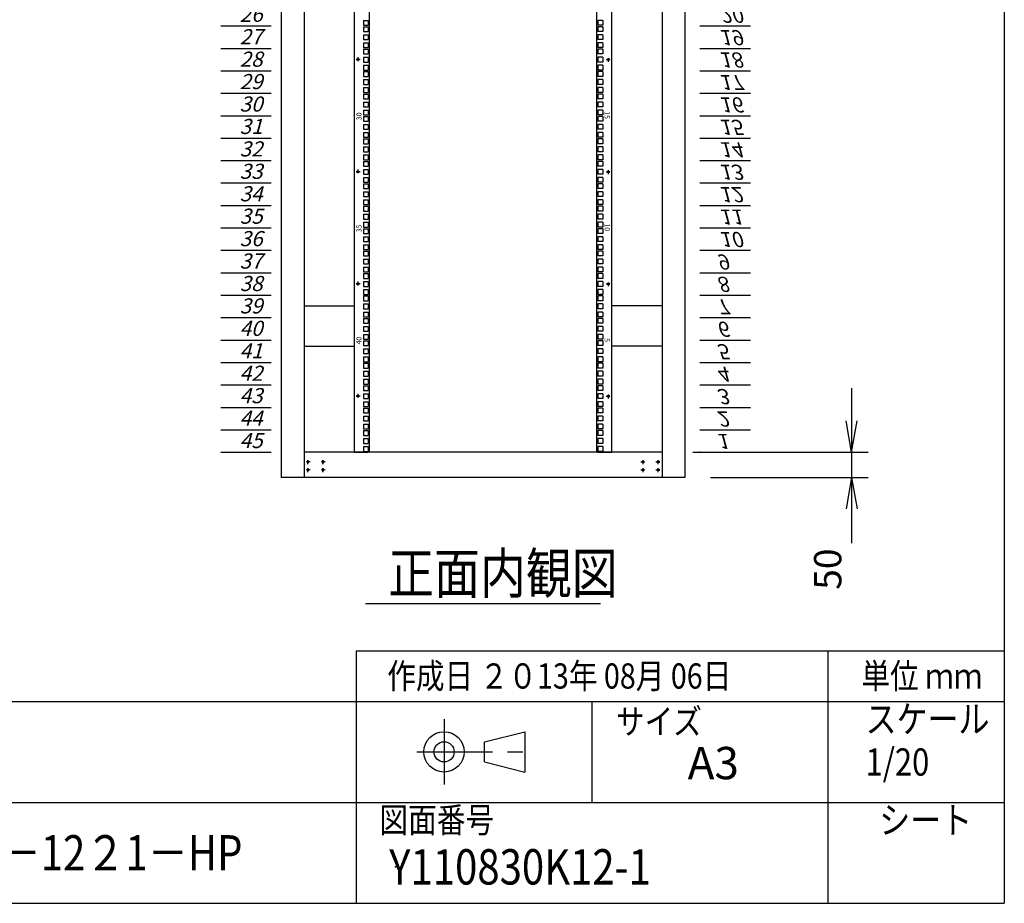
# Model space of a CAD drawing. Units: millimetres. Extents: x 0 to 398, y 1 to 284.
# Drawn here: x 300 to 398, y 5 to 93 of the extents above; entities that cross this region are included whole.
import ezdxf

# ---------------------------------------------------------------- set-up
doc = ezdxf.new("R2010")
doc.units = ezdxf.units.MM
doc.linetypes.add('CENTER', pattern=[12, 7.5, -1.5, 1.5, -1.5])
doc.styles.get("Standard").update_dxf_attribs({"font": 'ROMANS', "bigfont": 'EXTFONT'})
doc.dimstyles.new('ISO-25', dxfattribs={"dimtxt": 2.5, "dimasz": 2.5, "dimexe": 1.25, "dimexo": 0.625, "dimtad": 1, "dimtxsty": 'Standard', "dimcen": 2.5, "dimadec": 0, "dimazin": 0, "dimtfac": 1, "dimtmove": 0, "dimatfit": 3, "dimfxl": 1, "dimarcsym": 0})

# ---------------------------------------------------------------- blocks, each defined once
blk = doc.blocks.new('DTL0018')
at = {"color": 0, "linetype": 'CENTER'}
for p, q in [((4.54, 0), (-4.54, 0)), ((0, 4.54), (0, -4.54)), ((34.54, 0), (25.46, 0)), ((30, 4.54), (30, -4.54)), ((4.54, -16), (-4.54, -16)), ((0, -11.46), (0, -20.54)), ((34.54, -16), (25.46, -16)), ((30, -11.46), (30, -20.54))]:
    blk.add_line(p, q, dxfattribs=at)
at = {"color": 0, "linetype": 'Continuous'}
for centre in [(0, 0), (30, 0), (0, -16), (30, -16)]:
    blk.add_circle(centre, 2, dxfattribs=at)
at = {"color": 0}
blk.add_point((0, 0), dxfattribs=at)
blk = doc.blocks.new('DTL0025')
at = {"color": 0, "linetype": 'Continuous'}
for p, q in [((0, 0), (100, 0)), ((0, -44.5), (100, -44.5)), ((0, -88.9), (100, -88.9)), ((0, -133.4), (100, -133.4)), ((0, -177.8), (100, -177.8)), ((0, -222.3), (100, -222.3)), ((0, -266.7), (100, -266.7)), ((0, -311.2), (100, -311.2)), ((0, -355.6), (100, -355.6)), ((0, -400.1), (100, -400.1)), ((0, -444.5), (100, -444.5)), ((0, -489), (100, -489)), ((0, -533.4), (100, -533.4)), ((0, -577.9), (100, -577.9)), ((0, -622.3), (100, -622.3)), ((0, -666.8), (100, -666.8)), ((0, -711.2), (100, -711.2)), ((0, -755.7), (100, -755.7)), ((0, -800.1), (100, -800.1)), ((0, -844.6), (100, -844.6)), ((0, -1155.7), (100, -1155.7)), ((0, -1200.2), (100, -1200.2)), ((0, -1244.6), (100, -1244.6)), ((0, -1289), (100, -1289)), ((0, -1333.5), (100, -1333.5)), ((0, -1377.9), (100, -1377.9)), ((0, -1422.4), (100, -1422.4)), ((0, -1466.8), (100, -1466.8)), ((0, -1511.3), (100, -1511.3)), ((0, -1555.8), (100, -1555.8)), ((0, -1600.2), (100, -1600.2)), ((0, -1644.7), (100, -1644.7)), ((0, -1689.1), (100, -1689.1)), ((0, -1733.5), (100, -1733.5)), ((0, -1778), (100, -1778)), ((0, -1822.4), (100, -1822.4)), ((0, -1866.9), (100, -1866.9)), ((0, -1911.4), (100, -1911.4)), ((0, -1955.8), (100, -1955.8)), ((0, -2000.3), (100, -2000.3))]:
    blk.add_line(p, q, dxfattribs=at)
at = {"color": 0}
blk.add_point((0, 0), dxfattribs=at)
at = {"color": 0, "char_height": 30, "attachment_point": 7}
for s, insert in [('{\\W1;\\Q15;1}', (32.4, -36.3)), ('{\\W1;\\Q15;2}', (32.4, -80.8)), ('{\\W1;\\Q15;3}', (32.4, -125.2)), ('{\\W1;\\Q15;4}', (32.4, -169.7)), ('{\\W1;\\Q15;5}', (32.4, -214.1)), ('{\\W1;\\Q15;6}', (32.4, -258.6)), ('{\\W1;\\Q15;7}', (32.4, -303)), ('{\\W1;\\Q15;8}', (32.4, -347.5)), ('{\\W1;\\Q15;9}', (32.4, -391.9)), ('{\\W1;\\Q15;10}', (37.4, -436.4)), ('{\\W1;\\Q15;11}', (37.4, -480.8)), ('{\\W1;\\Q15;12}', (37.4, -525.3)), ('{\\W1;\\Q15;13}', (37.4, -569.7)), ('{\\W1;\\Q15;14}', (37.4, -614.2)), ('{\\W1;\\Q15;15}', (37.4, -658.6)), ('{\\W1;\\Q15;16}', (37.4, -703.1)), ('{\\W1;\\Q15;17}', (37.4, -747.5)), ('{\\W1;\\Q15;18}', (37.4, -792)), ('{\\W1;\\Q15;19}', (37.4, -836.4)), ('{\\W1;\\Q15;20}', (37.4, -880.9)), ('{\\W1;\\Q15;26}', (37.4, -1147.6)), ('{\\W1;\\Q15;27}', (37.4, -1192)), ('{\\W1;\\Q15;28}', (37.4, -1236.5)), ('{\\W1;\\Q15;29}', (37.4, -1280.9)), ('{\\W1;\\Q15;30}', (37.4, -1325.4)), ('{\\W1;\\Q15;31}', (37.4, -1369.8)), ('{\\W1;\\Q15;32}', (37.4, -1414.3)), ('{\\W1;\\Q15;33}', (37.4, -1458.7)), ('{\\W1;\\Q15;34}', (37.4, -1503.2)), ('{\\W1;\\Q15;35}', (37.4, -1547.6)), ('{\\W1;\\Q15;36}', (37.4, -1592.1)), ('{\\W1;\\Q15;37}', (37.4, -1636.5)), ('{\\W1;\\Q15;38}', (37.4, -1681)), ('{\\W1;\\Q15;39}', (37.4, -1725.4)), ('{\\W1;\\Q15;40}', (37.4, -1769.9)), ('{\\W1;\\Q15;41}', (37.4, -1814.3)), ('{\\W1;\\Q15;42}', (37.4, -1858.8)), ('{\\W1;\\Q15;43}', (37.4, -1903.2)), ('{\\W1;\\Q15;44}', (37.4, -1947.7)), ('{\\W1;\\Q15;45}', (37.4, -1992.1))]:
    blk.add_mtext(s, dxfattribs=dict(at, insert=insert))
blk = doc.blocks.new('DTL0026')
at = {"color": 0, "linetype": 'Continuous'}
for p, q in [((-255.5, 1000), (-255.5, -1000)), ((-225.5, 998), (-225.5, -998)), ((225.5, -998), (225.5, 998)), ((255.5, -1000), (255.5, 1000)), ((-237.25, -144.475), (-237.25, -153.975)), ((-237.25, -144.475), (-227.75, -144.475)), ((-237.25, -153.975), (-227.75, -153.975)), ((-227.75, -144.475), (-227.75, -153.975)), ((237.25, -144.475), (227.75, -144.475)), ((227.75, -144.475), (227.75, -153.975)), ((237.25, -153.975), (227.75, -153.975)), ((237.25, -144.475), (237.25, -153.975)), ((-237.25, -157.175), (-237.25, -166.675)), ((-237.25, -157.175), (-227.75, -157.175)), ((-237.25, -166.675), (-227.75, -166.675)), ((-237.25, -173.05), (-237.25, -182.55)), ((-237.25, -173.05), (-227.75, -173.05)), ((-227.75, -157.175), (-227.75, -166.675)), ((-227.75, -173.05), (-227.75, -182.55)), ((237.25, -157.175), (227.75, -157.175)), ((227.75, -157.175), (227.75, -166.675)), ((237.25, -166.675), (227.75, -166.675)), ((237.25, -173.05), (227.75, -173.05)), ((227.75, -173.05), (227.75, -182.55)), ((237.25, -157.175), (237.25, -166.675)), ((237.25, -173.05), (237.25, -182.55)), ((-237.25, -182.55), (-227.75, -182.55)), ((-237.25, -188.925), (-227.75, -188.925)), ((-237.25, -188.925), (-237.25, -198.425)), ((-227.75, -188.925), (-227.75, -198.425)), ((237.25, -182.55), (227.75, -182.55)), ((227.75, -188.925), (227.75, -198.425)), ((237.25, -188.925), (227.75, -188.925)), ((237.25, -188.925), (237.25, -198.425)), ((-237.25, -198.425), (-227.75, -198.425)), ((-237.25, -201.625), (-227.75, -201.625)), ((-237.25, -201.625), (-237.25, -211.125)), ((-237.25, -211.125), (-227.75, -211.125)), ((-227.75, -201.625), (-227.75, -211.125)), ((237.25, -198.425), (227.75, -198.425)), ((227.75, -201.625), (227.75, -211.125)), ((237.25, -201.625), (227.75, -201.625)), ((237.25, -211.125), (227.75, -211.125)), ((237.25, -201.625), (237.25, -211.125)), ((-237.25, -217.5), (-227.75, -217.5)), ((-237.25, -217.5), (-237.25, -227)), ((-237.25, -227), (-227.75, -227)), ((-237.25, -233.375), (-237.25, -242.875)), ((-237.25, -233.375), (-227.75, -233.375)), ((-227.75, -217.5), (-227.75, -227)), ((-227.75, -233.375), (-227.75, -242.875)), ((227.75, -217.5), (227.75, -227)), ((237.25, -217.5), (227.75, -217.5)), ((237.25, -227), (227.75, -227)), ((237.25, -233.375), (227.75, -233.375)), ((227.75, -233.375), (227.75, -242.875)), ((237.25, -217.5), (237.25, -227)), ((237.25, -233.375), (237.25, -242.875)), ((-237.25, -242.875), (-227.75, -242.875)), ((-237.25, -246.075), (-237.25, -255.575)), ((-237.25, -246.075), (-227.75, -246.075)), ((-227.75, -246.075), (-227.75, -255.575)), ((237.25, -242.875), (227.75, -242.875)), ((237.25, -246.075), (227.75, -246.075)), ((227.75, -246.075), (227.75, -255.575)), ((237.25, -246.075), (237.25, -255.575)), ((-237.25, -255.575), (-227.75, -255.575)), ((-237.25, -261.95), (-237.25, -271.45)), ((-237.25, -261.95), (-227.75, -261.95)), ((-237.25, -271.45), (-227.75, -271.45)), ((-227.75, -261.95), (-227.75, -271.45)), ((237.25, -255.575), (227.75, -255.575)), ((237.25, -261.95), (227.75, -261.95)), ((227.75, -261.95), (227.75, -271.45)), ((237.25, -271.45), (227.75, -271.45)), ((237.25, -261.95), (237.25, -271.45)), ((-237.25, -277.825), (-227.75, -277.825)), ((-237.25, -277.825), (-237.25, -287.325)), ((-237.25, -287.325), (-227.75, -287.325)), ((-237.25, -290.525), (-227.75, -290.525)), ((-237.25, -290.525), (-237.25, -300.025)), ((-227.75, -277.825), (-227.75, -287.325)), ((-227.75, -290.525), (-227.75, -300.025)), ((227.75, -277.825), (227.75, -287.325)), ((237.25, -277.825), (227.75, -277.825)), ((237.25, -287.325), (227.75, -287.325)), ((227.75, -290.525), (227.75, -300.025)), ((237.25, -290.525), (227.75, -290.525)), ((237.25, -277.825), (237.25, -287.325)), ((237.25, -290.525), (237.25, -300.025)), ((-237.25, -300.025), (-227.75, -300.025)), ((-237.25, -306.4), (-227.75, -306.4)), ((-237.25, -306.4), (-237.25, -315.9)), ((-227.75, -306.4), (-227.75, -315.9)), ((237.25, -300.025), (227.75, -300.025)), ((227.75, -306.4), (227.75, -315.9)), ((237.25, -306.4), (227.75, -306.4)), ((237.25, -306.4), (237.25, -315.9)), ((-237.25, -315.9), (-227.75, -315.9)), ((-237.25, -322.275), (-237.25, -331.775)), ((-237.25, -322.275), (-227.75, -322.275)), ((-237.25, -331.775), (-227.75, -331.775)), ((-227.75, -322.275), (-227.75, -331.775)), ((237.25, -315.9), (227.75, -315.9)), ((237.25, -322.275), (227.75, -322.275)), ((227.75, -322.275), (227.75, -331.775)), ((237.25, -331.775), (227.75, -331.775)), ((237.25, -322.275), (237.25, -331.775)), ((-237.25, -334.975), (-237.25, -344.475)), ((-237.25, -334.975), (-227.75, -334.975)), ((-237.25, -344.475), (-227.75, -344.475)), ((-237.25, -350.85), (-237.25, -360.35)), ((-237.25, -350.85), (-227.75, -350.85)), ((-227.75, -334.975), (-227.75, -344.475)), ((-227.75, -350.85), (-227.75, -360.35)), ((237.25, -334.975), (227.75, -334.975)), ((227.75, -334.975), (227.75, -344.475)), ((237.25, -344.475), (227.75, -344.475)), ((237.25, -350.85), (227.75, -350.85)), ((227.75, -350.85), (227.75, -360.35)), ((237.25, -334.975), (237.25, -344.475)), ((237.25, -350.85), (237.25, -360.35)), ((-237.25, -360.35), (-227.75, -360.35)), ((-237.25, -366.725), (-227.75, -366.725)), ((-237.25, -366.725), (-237.25, -376.225)), ((-227.75, -366.725), (-227.75, -376.225)), ((237.25, -360.35), (227.75, -360.35)), ((227.75, -366.725), (227.75, -376.225)), ((237.25, -366.725), (227.75, -366.725)), ((237.25, -366.725), (237.25, -376.225)), ((-237.25, -376.225), (-227.75, -376.225)), ((-237.25, -379.425), (-227.75, -379.425)), ((-237.25, -379.425), (-237.25, -388.925)), ((-237.25, -388.925), (-227.75, -388.925)), ((-227.75, -379.425), (-227.75, -388.925)), ((237.25, -376.225), (227.75, -376.225)), ((227.75, -379.425), (227.75, -388.925)), ((237.25, -379.425), (227.75, -379.425)), ((237.25, -388.925), (227.75, -388.925)), ((237.25, -379.425), (237.25, -388.925)), ((-237.25, -395.3), (-227.75, -395.3)), ((-237.25, -395.3), (-237.25, -404.8)), ((-237.25, -404.8), (-227.75, -404.8)), ((-227.75, -395.3), (-227.75, -404.8)), ((227.75, -395.3), (227.75, -404.8)), ((237.25, -395.3), (227.75, -395.3)), ((237.25, -404.8), (227.75, -404.8)), ((237.25, -395.3), (237.25, -404.8)), ((-237.25, -411.175), (-237.25, -420.675)), ((-237.25, -411.175), (-227.75, -411.175)), ((-237.25, -420.675), (-227.75, -420.675)), ((-237.25, -423.875), (-237.25, -433.375)), ((-237.25, -423.875), (-227.75, -423.875)), ((-227.75, -411.175), (-227.75, -420.675)), ((-227.75, -423.875), (-227.75, -433.375)), ((237.25, -411.175), (227.75, -411.175)), ((227.75, -411.175), (227.75, -420.675)), ((237.25, -420.675), (227.75, -420.675)), ((237.25, -423.875), (227.75, -423.875)), ((227.75, -423.875), (227.75, -433.375)), ((237.25, -411.175), (237.25, -420.675)), ((237.25, -423.875), (237.25, -433.375)), ((-237.25, -433.375), (-227.75, -433.375)), ((-237.25, -439.75), (-237.25, -449.25)), ((-237.25, -439.75), (-227.75, -439.75)), ((-227.75, -439.75), (-227.75, -449.25)), ((237.25, -433.375), (227.75, -433.375)), ((237.25, -439.75), (227.75, -439.75)), ((227.75, -439.75), (227.75, -449.25)), ((237.25, -439.75), (237.25, -449.25)), ((-237.25, -449.25), (-227.75, -449.25)), ((-237.25, -455.625), (-227.75, -455.625)), ((-237.25, -455.625), (-237.25, -465.125)), ((-237.25, -465.125), (-227.75, -465.125)), ((-237.25, -468.325), (-227.75, -468.325)), ((-237.25, -468.325), (-237.25, -477.825)), ((-227.75, -455.625), (-227.75, -465.125)), ((-227.75, -468.325), (-227.75, -477.825)), ((237.25, -449.25), (227.75, -449.25)), ((227.75, -455.625), (227.75, -465.125)), ((237.25, -455.625), (227.75, -455.625)), ((237.25, -465.125), (227.75, -465.125)), ((227.75, -468.325), (227.75, -477.825)), ((237.25, -468.325), (227.75, -468.325)), ((237.25, -455.625), (237.25, -465.125)), ((237.25, -468.325), (237.25, -477.825)), ((-237.25, -477.825), (-227.75, -477.825)), ((-237.25, -484.2), (-227.75, -484.2)), ((-237.25, -484.2), (-237.25, -493.7)), ((-227.75, -484.2), (-227.75, -493.7)), ((237.25, -477.825), (227.75, -477.825)), ((227.75, -484.2), (227.75, -493.7)), ((237.25, -484.2), (227.75, -484.2)), ((237.25, -484.2), (237.25, -493.7)), ((-237.25, -493.7), (-227.75, -493.7)), ((-237.25, -500.075), (-237.25, -509.575)), ((-237.25, -500.075), (-227.75, -500.075)), ((-227.75, -500.075), (-227.75, -509.575)), ((237.25, -493.7), (227.75, -493.7)), ((237.25, -500.075), (227.75, -500.075)), ((227.75, -500.075), (227.75, -509.575)), ((237.25, -500.075), (237.25, -509.575)), ((-237.25, -509.575), (-227.75, -509.575)), ((-237.25, -512.775), (-237.25, -522.275)), ((-237.25, -512.775), (-227.75, -512.775)), ((-237.25, -522.275), (-227.75, -522.275)), ((-227.75, -512.775), (-227.75, -522.275)), ((237.25, -509.575), (227.75, -509.575)), ((237.25, -512.775), (227.75, -512.775)), ((227.75, -512.775), (227.75, -522.275)), ((237.25, -522.275), (227.75, -522.275)), ((237.25, -512.775), (237.25, -522.275)), ((-237.25, -528.65), (-237.25, -538.15)), ((-237.25, -528.65), (-227.75, -528.65)), ((-237.25, -538.15), (-227.75, -538.15)), ((-237.25, -544.525), (-227.75, -544.525)), ((-237.25, -544.525), (-237.25, -554.025)), ((-227.75, -528.65), (-227.75, -538.15)), ((-227.75, -544.525), (-227.75, -554.025)), ((237.25, -528.65), (227.75, -528.65)), ((227.75, -528.65), (227.75, -538.15)), ((237.25, -538.15), (227.75, -538.15)), ((227.75, -544.525), (227.75, -554.025)), ((237.25, -544.525), (227.75, -544.525)), ((237.25, -528.65), (237.25, -538.15)), ((237.25, -544.525), (237.25, -554.025)), ((-237.25, -554.025), (-227.75, -554.025)), ((-237.25, -557.225), (-227.75, -557.225)), ((-237.25, -557.225), (-237.25, -566.725)), ((-227.75, -557.225), (-227.75, -566.725)), ((237.25, -554.025), (227.75, -554.025)), ((227.75, -557.225), (227.75, -566.725)), ((237.25, -557.225), (227.75, -557.225)), ((237.25, -557.225), (237.25, -566.725)), ((-237.25, -566.725), (-227.75, -566.725)), ((-237.25, -573.1), (-227.75, -573.1)), ((-237.25, -573.1), (-237.25, -582.6)), ((-237.25, -582.6), (-227.75, -582.6)), ((-227.75, -573.1), (-227.75, -582.6)), ((237.25, -566.725), (227.75, -566.725)), ((227.75, -573.1), (227.75, -582.6)), ((237.25, -573.1), (227.75, -573.1)), ((237.25, -582.6), (227.75, -582.6)), ((237.25, -573.1), (237.25, -582.6)), ((-237.25, -588.975), (-237.25, -598.475)), ((-237.25, -588.975), (-227.75, -588.975)), ((-237.25, -598.475), (-227.75, -598.475)), ((-237.25, -601.675), (-237.25, -611.175)), ((-237.25, -601.675), (-227.75, -601.675)), ((-227.75, -588.975), (-227.75, -598.475)), ((-227.75, -601.675), (-227.75, -611.175)), ((237.25, -588.975), (227.75, -588.975)), ((227.75, -588.975), (227.75, -598.475)), ((237.25, -598.475), (227.75, -598.475)), ((237.25, -601.675), (227.75, -601.675)), ((227.75, -601.675), (227.75, -611.175)), ((237.25, -588.975), (237.25, -598.475)), ((237.25, -601.675), (237.25, -611.175)), ((-237.25, -611.175), (-227.75, -611.175)), ((-237.25, -617.55), (-237.25, -627.05)), ((-237.25, -617.55), (-227.75, -617.55)), ((-227.75, -617.55), (-227.75, -627.05)), ((237.25, -611.175), (227.75, -611.175)), ((237.25, -617.55), (227.75, -617.55)), ((227.75, -617.55), (227.75, -627.05)), ((237.25, -617.55), (237.25, -627.05)), ((-237.25, -627.05), (-227.75, -627.05)), ((-237.25, -633.425), (-227.75, -633.425)), ((-237.25, -633.425), (-237.25, -642.925)), ((-237.25, -642.925), (-227.75, -642.925)), ((-227.75, -633.425), (-227.75, -642.925)), ((237.25, -627.05), (227.75, -627.05)), ((227.75, -633.425), (227.75, -642.925)), ((237.25, -633.425), (227.75, -633.425)), ((237.25, -642.925), (227.75, -642.925)), ((237.25, -633.425), (237.25, -642.925)), ((-237.25, -646.125), (-227.75, -646.125)), ((-237.25, -646.125), (-237.25, -655.625)), ((-237.25, -655.625), (-227.75, -655.625)), ((-237.25, -662), (-227.75, -662)), ((-237.25, -662), (-237.25, -671.5)), ((-227.75, -646.125), (-227.75, -655.625)), ((-227.75, -662), (-227.75, -671.5)), ((227.75, -646.125), (227.75, -655.625)), ((237.25, -646.125), (227.75, -646.125)), ((237.25, -655.625), (227.75, -655.625)), ((227.75, -662), (227.75, -671.5)), ((237.25, -662), (227.75, -662)), ((237.25, -646.125), (237.25, -655.625)), ((237.25, -662), (237.25, -671.5)), ((-237.25, -671.5), (-227.75, -671.5)), ((-237.25, -677.875), (-237.25, -687.375)), ((-237.25, -677.875), (-227.75, -677.875)), ((-227.75, -677.875), (-227.75, -687.375)), ((237.25, -671.5), (227.75, -671.5)), ((237.25, -677.875), (227.75, -677.875)), ((227.75, -677.875), (227.75, -687.375)), ((237.25, -677.875), (237.25, -687.375)), ((-237.25, -687.375), (-227.75, -687.375)), ((-237.25, -690.575), (-237.25, -700.075)), ((-237.25, -690.575), (-227.75, -690.575)), ((-237.25, -700.075), (-227.75, -700.075)), ((-227.75, -690.575), (-227.75, -700.075)), ((237.25, -687.375), (227.75, -687.375)), ((237.25, -690.575), (227.75, -690.575)), ((227.75, -690.575), (227.75, -700.075)), ((237.25, -700.075), (227.75, -700.075)), ((237.25, -690.575), (237.25, -700.075)), ((-237.25, -706.45), (-237.25, -715.95)), ((-237.25, -706.45), (-227.75, -706.45)), ((-237.25, -715.95), (-227.75, -715.95)), ((-227.75, -706.45), (-227.75, -715.95)), ((237.25, -706.45), (227.75, -706.45)), ((227.75, -706.45), (227.75, -715.95)), ((237.25, -715.95), (227.75, -715.95)), ((237.25, -706.45), (237.25, -715.95)), ((-237.25, -722.325), (-227.75, -722.325)), ((-237.25, -722.325), (-237.25, -731.825)), ((-237.25, -731.825), (-227.75, -731.825)), ((-237.25, -735.025), (-227.75, -735.025)), ((-237.25, -735.025), (-237.25, -744.525)), ((-227.75, -722.325), (-227.75, -731.825)), ((-227.75, -735.025), (-227.75, -744.525)), ((227.75, -722.325), (227.75, -731.825)), ((237.25, -722.325), (227.75, -722.325)), ((237.25, -731.825), (227.75, -731.825)), ((227.75, -735.025), (227.75, -744.525)), ((237.25, -735.025), (227.75, -735.025)), ((237.25, -722.325), (237.25, -731.825)), ((237.25, -735.025), (237.25, -744.525)), ((-237.25, -744.525), (-227.75, -744.525)), ((-237.25, -750.9), (-227.75, -750.9)), ((-237.25, -750.9), (-237.25, -760.4)), ((-237.25, -760.4), (-227.75, -760.4)), ((-227.75, -750.9), (-227.75, -760.4)), ((237.25, -744.525), (227.75, -744.525)), ((227.75, -750.9), (227.75, -760.4)), ((237.25, -750.9), (227.75, -750.9)), ((237.25, -760.4), (227.75, -760.4)), ((237.25, -750.9), (237.25, -760.4)), ((-237.25, -766.775), (-237.25, -776.275)), ((-237.25, -766.775), (-227.75, -766.775)), ((-237.25, -776.275), (-227.75, -776.275)), ((-237.25, -779.475), (-237.25, -788.975)), ((-237.25, -779.475), (-227.75, -779.475)), ((-227.75, -766.775), (-227.75, -776.275)), ((-227.75, -779.475), (-227.75, -788.975)), ((237.25, -766.775), (227.75, -766.775)), ((227.75, -766.775), (227.75, -776.275)), ((237.25, -776.275), (227.75, -776.275)), ((237.25, -779.475), (227.75, -779.475)), ((227.75, -779.475), (227.75, -788.975)), ((237.25, -766.775), (237.25, -776.275)), ((237.25, -779.475), (237.25, -788.975)), ((-255.5, -797.5), (-255.5, -826.5)), ((-237.25, -788.975), (-227.75, -788.975)), ((-237.25, -795.35), (-237.25, -804.85)), ((-237.25, -795.35), (-227.75, -795.35)), ((-227.75, -795.35), (-227.75, -804.85)), ((237.25, -788.975), (227.75, -788.975)), ((237.25, -795.35), (227.75, -795.35)), ((227.75, -795.35), (227.75, -804.85)), ((237.25, -795.35), (237.25, -804.85)), ((255.5, -826.5), (255.5, -797.5)), ((-237.25, -804.85), (-227.75, -804.85)), ((-237.25, -811.225), (-227.75, -811.225)), ((-237.25, -811.225), (-237.25, -820.725)), ((-227.75, -811.225), (-227.75, -820.725)), ((237.25, -804.85), (227.75, -804.85)), ((227.75, -811.225), (227.75, -820.725)), ((237.25, -811.225), (227.75, -811.225)), ((237.25, -811.225), (237.25, -820.725)), ((-237.25, -820.725), (-227.75, -820.725)), ((-237.25, -823.925), (-227.75, -823.925)), ((-237.25, -823.925), (-237.25, -833.425)), ((-237.25, -833.425), (-227.75, -833.425)), ((-227.75, -823.925), (-227.75, -833.425)), ((237.25, -820.725), (227.75, -820.725)), ((227.75, -823.925), (227.75, -833.425)), ((237.25, -823.925), (227.75, -823.925)), ((237.25, -833.425), (227.75, -833.425)), ((237.25, -823.925), (237.25, -833.425)), ((-237.25, -839.8), (-227.75, -839.8)), ((-237.25, -839.8), (-237.25, -849.3)), ((-237.25, -849.3), (-227.75, -849.3)), ((-237.25, -855.675), (-237.25, -865.175)), ((-237.25, -855.675), (-227.75, -855.675)), ((-227.75, -839.8), (-227.75, -849.3)), ((-227.75, -855.675), (-227.75, -865.175)), ((227.75, -839.8), (227.75, -849.3)), ((237.25, -839.8), (227.75, -839.8)), ((237.25, -849.3), (227.75, -849.3)), ((237.25, -855.675), (227.75, -855.675)), ((227.75, -855.675), (227.75, -865.175)), ((237.25, -839.8), (237.25, -849.3)), ((237.25, -855.675), (237.25, -865.175)), ((-237.25, -865.175), (-227.75, -865.175)), ((-237.25, -868.375), (-237.25, -877.875)), ((-237.25, -868.375), (-227.75, -868.375)), ((-237.25, -877.875), (-227.75, -877.875)), ((-227.75, -868.375), (-227.75, -877.875)), ((237.25, -865.175), (227.75, -865.175)), ((237.25, -868.375), (227.75, -868.375)), ((227.75, -868.375), (227.75, -877.875)), ((237.25, -877.875), (227.75, -877.875)), ((237.25, -868.375), (237.25, -877.875)), ((-237.25, -884.25), (-237.25, -893.75)), ((-237.25, -884.25), (-227.75, -884.25)), ((-237.25, -893.75), (-227.75, -893.75)), ((-227.75, -884.25), (-227.75, -893.75)), ((237.25, -884.25), (227.75, -884.25)), ((227.75, -884.25), (227.75, -893.75)), ((237.25, -893.75), (227.75, -893.75)), ((237.25, -884.25), (237.25, -893.75)), ((-237.25, -900.125), (-227.75, -900.125)), ((-237.25, -900.125), (-237.25, -909.625)), ((-237.25, -909.625), (-227.75, -909.625)), ((-237.25, -912.825), (-227.75, -912.825)), ((-237.25, -912.825), (-237.25, -922.325)), ((-227.75, -900.125), (-227.75, -909.625)), ((-227.75, -912.825), (-227.75, -922.325)), ((227.75, -900.125), (227.75, -909.625)), ((237.25, -900.125), (227.75, -900.125)), ((237.25, -909.625), (227.75, -909.625)), ((227.75, -912.825), (227.75, -922.325)), ((237.25, -912.825), (227.75, -912.825)), ((237.25, -900.125), (237.25, -909.625)), ((237.25, -912.825), (237.25, -922.325)), ((-237.25, -922.325), (-227.75, -922.325)), ((-237.25, -928.7), (-227.75, -928.7)), ((-237.25, -928.7), (-237.25, -938.2)), ((-227.75, -928.7), (-227.75, -938.2)), ((237.25, -922.325), (227.75, -922.325)), ((227.75, -928.7), (227.75, -938.2)), ((237.25, -928.7), (227.75, -928.7)), ((237.25, -928.7), (237.25, -938.2)), ((-237.25, -938.2), (-227.75, -938.2)), ((-237.25, -944.575), (-237.25, -954.075)), ((-237.25, -944.575), (-227.75, -944.575)), ((-237.25, -954.075), (-227.75, -954.075)), ((-227.75, -944.575), (-227.75, -954.075)), ((237.25, -938.2), (227.75, -938.2)), ((237.25, -944.575), (227.75, -944.575)), ((227.75, -944.575), (227.75, -954.075)), ((237.25, -954.075), (227.75, -954.075)), ((237.25, -944.575), (237.25, -954.075)), ((-237.25, -957.275), (-237.25, -966.775)), ((-237.25, -957.275), (-227.75, -957.275)), ((-237.25, -966.775), (-227.75, -966.775)), ((-237.25, -973.15), (-237.25, -982.65)), ((-237.25, -973.15), (-227.75, -973.15)), ((-227.75, -957.275), (-227.75, -966.775)), ((-227.75, -973.15), (-227.75, -982.65)), ((237.25, -957.275), (227.75, -957.275)), ((227.75, -957.275), (227.75, -966.775)), ((237.25, -966.775), (227.75, -966.775)), ((237.25, -973.15), (227.75, -973.15)), ((227.75, -973.15), (227.75, -982.65)), ((237.25, -957.275), (237.25, -966.775)), ((237.25, -973.15), (237.25, -982.65)), ((-237.25, -982.65), (-227.75, -982.65)), ((-237.25, -989.025), (-227.75, -989.025)), ((-237.25, -989.025), (-237.25, -998.525)), ((-227.75, -989.025), (-227.75, -998.525)), ((237.25, -982.65), (227.75, -982.65)), ((227.75, -989.025), (227.75, -998.525)), ((237.25, -989.025), (227.75, -989.025)), ((237.25, -989.025), (237.25, -998.525)), ((-255.5, -1000), (-227.5, -1000)), ((-237.25, -998.525), (-227.75, -998.525)), ((-227.5, -1000), (-225.5, -998)), ((225.5, -998), (227.5, -1000)), ((227.5, -1000), (255.5, -1000)), ((237.25, -998.525), (227.75, -998.525))]:
    blk.add_line(p, q, dxfattribs=at)
at = {"color": 0, "linetype": 'CENTER'}
for p, q in [((-243.96, -222.25), (-253.04, -222.25)), ((-248.5, -217.71), (-248.5, -226.79)), ((243.96, -222.25), (253.04, -222.25)), ((248.5, -226.79), (248.5, -217.71)), ((-243.96, -444.5), (-253.04, -444.5)), ((-248.5, -439.96), (-248.5, -449.04)), ((243.96, -444.5), (253.04, -444.5)), ((248.5, -449.04), (248.5, -439.96)), ((-248.5, -662.21), (-248.5, -671.29)), ((248.5, -671.29), (248.5, -662.21)), ((-243.96, -666.75), (-253.04, -666.75)), ((243.96, -666.75), (253.04, -666.75)), ((-243.96, -889), (-253.04, -889)), ((-248.5, -884.46), (-248.5, -893.54)), ((243.96, -889), (253.04, -889)), ((248.5, -893.54), (248.5, -884.46))]:
    blk.add_line(p, q, dxfattribs=at)
at = {"color": 0, "linetype": 'Continuous'}
for centre in [(-248.5, -222.25), (248.5, -222.25), (-248.5, -444.5), (248.5, -444.5), (-248.5, -666.75), (248.5, -666.75), (-248.5, -889), (248.5, -889)]:
    blk.add_circle(centre, 2, dxfattribs=at)
at = {"color": 0, "char_height": 10, "attachment_point": 7}
for s, insert, rotation in [('{\\W1;30}', (-241, -342.069), 90), ('{\\W1;15}', (241, -324.681), 270), ('{\\W1;35}', (-241, -564.319), 90), ('{\\W1;10}', (241, -546.931), 270), ('{\\W1;40}', (-241, -786.569), 90), ('{\\W1;5}', (241, -774.181), 270)]:
    blk.add_mtext(s, dxfattribs=dict(at, insert=insert, rotation=rotation))
blk = doc.blocks.new('*D32')
at = {"color": 7, "linetype": 'Continuous'}
for p, q in [((382.868, 56.043), (382.868, 40.843)), ((382.868, 49.693), (382.319, 52.807)), ((382.868, 49.693), (383.417, 52.807)), ((367.119, 49.693), (384.488, 49.693)), ((368.869, 47.193), (384.488, 47.193)), ((382.868, 47.193), (382.319, 44.079)), ((382.868, 47.193), (383.417, 44.079)), ((382.868, 47.193), (382.868, 40.677))]:
    blk.add_line(p, q, dxfattribs=at)
at = {"layer": 'Defpoints', "color": 0}
for p in [(364.579, 49.693), (366.329, 47.193), (382.868, 47.193)]:
    blk.add_point(p, dxfattribs=at)
at = {"color": 0, "insert": (380.843, 38.104), "char_height": 2.7, "attachment_point": 5, "rotation": 90}
blk.add_mtext('50', dxfattribs=at)
blk = doc.blocks.new('_OPEN')
at = {"color": 0, "linetype": 'ByBlock', "lineweight": -2}
for p, q in [((-1, 0.166667), (0, 0)), ((-1, -0.166667), (0, 0)), ((0, 0), (-1, 0))]:
    blk.add_line(p, q, dxfattribs=at)

msp = doc.modelspace()

# ---------------------------------------------------------------- linework, layer by layer
at = {"color": 7, "linetype": 'Continuous'}
for p, q in [((398, 279), (398, 5)), ((326.329, 152.193), (326.329, 47.193)), ((328.579, 152.193), (328.579, 47.193)), ((328.579, 152.193), (328.579, 47.193)), ((364.079, 152.193), (364.079, 47.193)), ((366.329, 152.193), (366.329, 47.193)), ((328.579, 64.193), (333.554, 64.193)), ((364.079, 64.193), (359.104, 64.193)), ((328.579, 60.193), (333.554, 60.193)), ((364.079, 60.193), (359.104, 60.193)), ((364.079, 49.693), (328.579, 49.693)), ((366.329, 47.193), (326.329, 47.193)), ((334.682, 34.693), (357.975, 34.693)), ((333.75, 30), (333.75, 5)), ((333.75, 30), (398, 30)), ((380.5, 30), (380.5, 5)), ((82.25, 25), (398, 25)), ((357.125, 25), (357.125, 15)), ((346.461, 21), (350.461, 22)), ((350.461, 22), (350.461, 18)), ((346.461, 19), (346.461, 21)), ((346.461, 19), (350.461, 18)), ((243.5, 15), (398, 15)), ((5, 5), (398, 5))]:
    msp.add_line(p, q, dxfattribs=at)
at = {"color": 7, "linetype": 'CENTER'}
for p, q in [((342.461, 23.232), (342.461, 16.768)), ((339.768, 20), (351.107, 20))]:
    msp.add_line(p, q, dxfattribs=at)
at = {"color": 7, "linetype": 'Continuous'}
for radius in [2, 1]:
    msp.add_circle((342.461, 20), radius, dxfattribs=at)
at = {"color": 7}
msp.add_point((337.639, 8.611), dxfattribs=at)

# ---------------------------------------------------------------- block references
at = {"color": 7, "xscale": 0.05, "zscale": 0.05}
for name, p, yscale in [('DTL0025', (320.329, 149.699), 0.05), ('DTL0026', (346.329, 99.693), 0.05), ('DTL0025', (367.829, 49.687), -0.05), ('DTL0018', (328.959, 47.943), -0.05)]:
    msp.add_blockref(name, p, dxfattribs=dict(at, yscale=yscale))
at = {"color": 7, "xscale": 0.05, "yscale": 0.05, "zscale": 0.05, "rotation": 180}
msp.add_blockref('DTL0018', (363.699, 47.943), dxfattribs=at)

# ---------------------------------------------------------------- texts
at = {"color": 7, "attachment_point": 7}
for s, insert, char_height in [('{\\W0.833333;正面内観図}', (336.929, 35.693), 4), ('{\\W0.833333;作成日 ２０13年 08月 06日}', (336.829, 26.268), 2.5), ('{\\W0.833333;単位 ｍｍ}', (383.829, 26.268), 2.5), ('{\\W0.833333;サイズ}', (359.5, 21.762), 2.5), ('{\\W0.833333;スケール}', (384.25, 21.9), 2.7), ('{\\W1;A3}', (366.611, 17.293), 3.2), ('{\\W0.833333;1/20}', (384.25, 17.65), 2.7), ('{\\W0.833333;図面番号}', (336.06, 12), 2.5), ('{\\W0.833333;シート}', (385.6, 11.9), 2.7), ('{\\W0.833333;１９インチラック ＹMＲ8－12２1－HP}', (252.384, 8.25), 3.5), ('{\\W0.833333;Y110830K12-1}', (337.023, 6.861), 3.5)]:
    msp.add_mtext(s, dxfattribs=dict(at, insert=insert, char_height=char_height))

# ---------------------------------------------------------------- dimensions: what is measured, and where the dimension line sits
at = {"color": 7}
dim = msp.add_linear_dim(base=(382.868, 47.193), p1=(364.579, 49.693), p2=(366.329, 47.193), angle=90, text='50', dimstyle='ISO-25', override={"dimtxt": 2.7, "dimasz": 3.114, "dimexe": 1.62, "dimexo": 2.54, "dimgap": 0.675, "dimtad": 1, "dimtih": 0, "dimtoh": 0, "dimdec": 0, "dimdsep": 46, "dimblk1": 'OPEN', "dimblk2": 'OPEN', "dimsah": 1, "dimse1": 0, "dimse2": 0, "dimtmove": 0}, dxfattribs=at)
dim.commit()
dim.dimension.update_dxf_attribs({"geometry": '*D32', "text_midpoint": (382.868, 38.104), "dimtype": 160})

doc.saveas('drawing.dxf')
